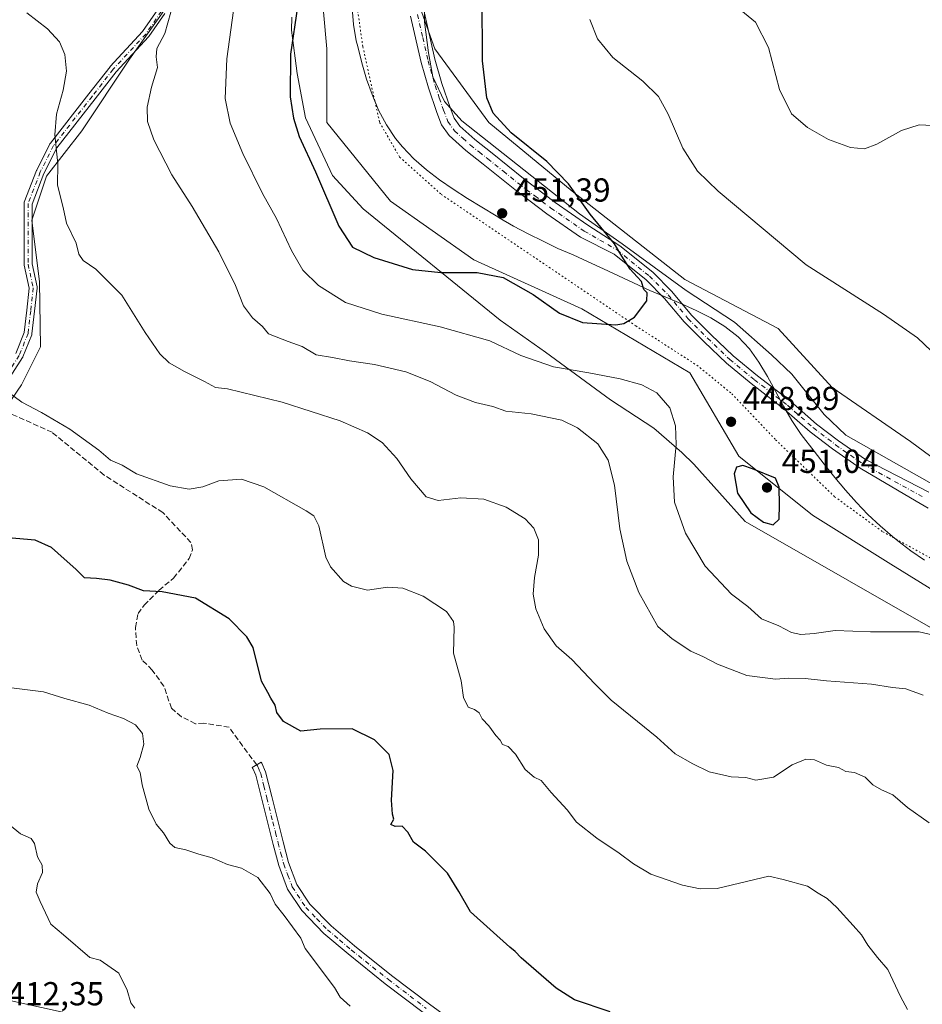
# Model space of a CAD drawing. Units: metres. Extents: x 590905 to 594367, y 4689698 to 4692057.
# Drawn here: x 591358 to 591630, y 4690289 to 4690586 of the extents above; entities that cross this region are included whole.
import ezdxf

# ---------------------------------------------------------------- set-up
doc = ezdxf.new("R2010")
doc.units = ezdxf.units.M
doc.header["$MEASUREMENT"] = 0
for name, pattern in [('DGN Style 3', [2.307223, 1.648017, -0.659207]), ('DGN Style 4', [2.638475, 1.318413, -0.659207, 0.001648, -0.659207]), ('DGN Style 5', [1.153612, 0.494405, -0.659207])]:
    doc.linetypes.add(name, pattern=pattern)
for name, color, linetype, lineweight in [('Arbolado forestal CxS', 92, 'Continuous', 0), ('Camino Cxs', 7, 'Continuous', 0), ('Camino eje', 30, 'DGN Style 4', 13), ('Comarca', 135, 'Continuous', 13), ('Comarca CxS', 21, 'Continuous', 0), ('Cultivos herbáceos CxS', 92, 'Continuous', 0), ('Curva de nivel maestra', 30, 'Continuous', 30), ('Curva de nivel normal', 30, 'Continuous', 0), ('Municipio', 91, 'Continuous', 13), ('Municipio CxS', 4, 'Continuous', 0), ('Núcleo urbano CxS', 7, 'Continuous', 0), ('Pastizal CxS', 92, 'Continuous', 0), ('Punto de cota en terreno', 7, 'Continuous', 0), ('Rótulo de punto de cota en terreno', 7, 'Continuous', 0), ('Senda', 7, 'DGN Style 3', 0), ('Suelo desnudo CxS', 253, 'Continuous', 0), ('Vía pecuaria CxS', 92, 'Continuous', 13), ('Vía pecuaria eje', 92, 'DGN Style 5', 0)]:
    doc.layers.add(name, color=color, linetype=linetype, lineweight=lineweight)
doc.styles.add('Style-Arial', font='txt')

# ---------------------------------------------------------------- blocks, each defined once
blk = doc.blocks.new('*U12')
at = {"layer": 'Comarca CxS', "color": 21, "linetype": 'Continuous', "lineweight": 0, "flags": 128}
blk.add_lwpolyline([(591458.028, 4690589.448), (591458.403, 4690584.511), (591459.215, 4690579.573), (591459.646, 4690577.885), (591460.903, 4690572.948), (591462.34, 4690568.073), (591463.965, 4690563.386), (591465.965, 4690558.761), (591468.34, 4690554.323), (591471.09, 4690550.198), (591473.153, 4690547.698), (591476.59, 4690544.011), (591480.34, 4690540.761), (591484.34, 4690537.698), (591488.465, 4690534.886), (591492.714, 4690532.136), (591497.089, 4690529.448), (591501.346, 4690526.834), (591502.277, 4690526.261), (591506.589, 4690523.761), (591511.027, 4690521.448), (591515.527, 4690519.198), (591519.964, 4690517.073), (591524.589, 4690515.073), (591529.152, 4690513.011), (591533.714, 4690510.948), (591538.277, 4690508.823), (591542.777, 4690506.635), (591547.714, 4690504.385), (591552.339, 4690502.447), (591557.027, 4690500.447), (591561.652, 4690498.385), (591566.089, 4690496.135), (591570.277, 4690493.51), (591574.277, 4690490.385), (591577.714, 4690486.76), (591580.588, 4690482.76), (591583.151, 4690478.447), (591585.588, 4690474.01), (591587.963, 4690469.51), (591590.526, 4690465.197), (591593.338, 4690461.01), (591597.213, 4690455.947), (591600.276, 4690452.01), (591603.463, 4690448.01), (591606.651, 4690444.197), (591609.963, 4690440.51), (591613.401, 4690436.885), (591617.088, 4690433.447), (591620.838, 4690430.197), (591622.401, 4690428.947), (591626.401, 4690425.947), (591630.525, 4690423.135)], dxfattribs=at)
blk = doc.blocks.new('5PATER')
at = {"layer": 'Suelo desnudo CxS', "linetype": 'Continuous', "lineweight": 0}
h = blk.add_hatch(color=51, dxfattribs=at)
edge = h.paths.add_edge_path()
edge.add_ellipse((0, 0), major_axis=(-0.11, -0.111), ratio=0.999422, start_angle=0, end_angle=360)
blk = doc.blocks.new('*U13')
at = {"layer": 'Camino Cxs', "color": 7, "linetype": 'Continuous', "lineweight": 0}
for points in [[(591631.6101, 4690438.7501, 448.1607), (591627.9269, 4690440.8889, 448.1777), (591611.0697, 4690450.8719, 448.4033), (591602.7781, 4690456.6489, 448.5771), (591596.0605, 4690461.8059, 448.7118), (591588.1967, 4690468.6613, 448.9052), (591578.2661, 4690476.3107, 449.0859), (591570.8139, 4690482.4755, 449.0623), (591564.0423, 4690488.9085, 449.1614), (591558.0657, 4690494.8851, 449.3606), (591552.1519, 4690502.0087, 449.5344), (591546.5453, 4690507.6153, 449.6763), (591536.9541, 4690515.3543, 449.931), (591526.8105, 4690520.4769, 450.4018), (591516.6401, 4690527.4901, 450.7779), (591506.9801, 4690534.8201, 451.0012), (591497.5001, 4690542.4001, 451.2034), (591492.2601, 4690546.5701, 451.3117), (591487.2001, 4690551.0401, 451.4286), (591484.9401, 4690554.2901, 451.4616), (591483.4801, 4690558.0201, 451.4642), (591480.9601, 4690565.4901, 451.4569), (591478.8101, 4690573.0601, 451.505), (591475.6001, 4690587.0401, 451.8053)], [(591479.7501, 4690587.9901, 451.6296), (591482.9301, 4690574.1101, 451.3543), (591485.0201, 4690566.7501, 451.2895), (591487.4801, 4690559.4801, 451.2292), (591488.7201, 4690556.3101, 451.1742), (591490.4001, 4690553.8901, 451.1254), (591494.9901, 4690549.8301, 450.9573), (591500.1501, 4690545.7301, 450.8546), (591509.5901, 4690538.1701, 450.7273), (591519.1301, 4690530.9401, 450.5343), (591529.0465, 4690524.1055, 450.1073), (591538.6557, 4690517.8361, 449.677), (591548.5535, 4690509.8497, 449.4466), (591554.3715, 4690504.0319, 449.3733), (591560.2853, 4690496.9083, 449.2602), (591566.1365, 4690491.0571, 449.1277), (591572.8055, 4690484.7215, 449.0735), (591580.1381, 4690478.6555, 449.0431), (591590.0995, 4690470.9825, 448.8726), (591597.9615, 4690464.1287, 448.728), (591604.5499, 4690459.0707, 448.6361), (591612.6557, 4690453.4233, 448.4659), (591631.7981, 4690443.5613, 448.2659)]]:
    blk.add_polyline3d(points, dxfattribs=at)

msp = doc.modelspace()

# ---------------------------------------------------------------- linework, layer by layer
at = {"layer": 'Arbolado forestal CxS', "color": 92, "linetype": 'Continuous', "lineweight": 0}
for points in [[(591447.3825, 4690609.6885, 451.1221), (591450.3391, 4690577.1635, 451.6251), (591450.3387, 4690554.9873, 451.2461), (591469.5579, 4690531.3327, 452.0535), (591494.6909, 4690513.5915, 450.6026), (591527.2159, 4690498.8071, 450.1484), (591559.7411, 4690479.5875, 447.5563), (591574.5249, 4690454.4543, 449.1367), (591596.7009, 4690436.7133, 448.1484), (591620.3555, 4690421.9289, 447.6434), (591651.4021, 4690402.7093, 446.8938), (591688.3625, 4690382.0111, 446.5171), (591725.3225, 4690353.9209, 445.4608), (591763.0023, 4690326.5173, 441.7045), (591760.3897, 4690325.2107, 441.6871), (591738.9725, 4690318.4455, 441.0285), (591716.9615, 4690311.0071, 438.9264), (591679.3791, 4690310.1715, 436.8451), (591661.8413, 4690302.6521, 435.0025), (591658.5003, 4690295.1315, 433.9575), (591666.8517, 4690287.6123, 433.9608)], [(591447.3825, 4690609.6885, 451.1221), (591450.3391, 4690577.1635, 451.6251), (591450.3387, 4690554.9873, 451.2461), (591469.5579, 4690531.3327, 452.0535), (591494.6909, 4690513.5915, 450.6026), (591527.2159, 4690498.8071, 450.1484), (591559.7411, 4690479.5875, 447.5563), (591574.5249, 4690454.4543, 449.1367), (591596.7009, 4690436.7133, 448.1484), (591620.3555, 4690421.9289, 447.6434), (591651.4021, 4690402.7093, 446.8938), (591688.3625, 4690382.0111, 446.5171), (591725.3225, 4690353.9209, 445.4608), (591763.0023, 4690326.5173, 441.7045)], [(591349.3619, 4690463.0107, 428.7834), (591358.3041, 4690475.9703, 430.1302), (591363.9995, 4690487.4143, 431.0601), (591363.7387, 4690506.9581, 432.386), (591361.3917, 4690525.5249, 432.8953), (591365.8141, 4690538.8719, 434.0073), (591376.5183, 4690552.5037, 435.6965), (591390.8945, 4690574.0773, 437.4644), (591404.4727, 4690593.2537, 440.1338)], [(591349.3619, 4690463.0107, 428.7834), (591358.3041, 4690475.9703, 430.1302), (591363.9995, 4690487.4143, 431.0601), (591363.7387, 4690506.9581, 432.386), (591361.3917, 4690525.5249, 432.8953), (591365.8141, 4690538.8719, 434.0073), (591376.5183, 4690552.5037, 435.6965), (591390.8945, 4690574.0773, 437.4644), (591404.4727, 4690593.2537, 440.1338)], [(591393.4817, 4690281.9107, 414.6251), (591349.6591, 4690291.5069, 412.0224)], [(591349.6591, 4690291.5069, 412.0224), (591393.4817, 4690281.9107, 414.6251)]]:
    msp.add_polyline3d(points, dxfattribs=at)
at = {"layer": 'Camino Cxs', "color": 7, "linetype": 'Continuous', "lineweight": 0}
for points in [[(591401.4945, 4690587.8314, 440.2484), (591396.732, 4690580.9522, 439.4403), (591396.6646, 4690580.8639, 439.4421), (591396.6263, 4690580.8203, 439.4411), (591386.8724, 4690570.2757, 437.6652), (591380.552, 4690562.1118, 437.2481), (591368.9829, 4690547.3875, 436.0757), (591365.0936, 4690539.6088, 435.4989), (591361.4911, 4690530.3455, 433.9949), (591361.4911, 4690522.3685, 434.3493), (591361.4911, 4690512.446, 433.6586), (591363.05, 4690505.4308, 432.6044), (591363.077, 4690505.2327, 432.615), (591363.0707, 4690505.0329, 432.6074), (591362.277, 4690498.1537, 432.8315), (591361.4832, 4690491.2746, 432.6251), (591361.4545, 4690491.1179, 432.6118), (591361.4053, 4690490.9664, 432.5902), (591358.7595, 4690484.3519, 431.5293), (591358.6845, 4690484.1975, 431.491), (591358.6514, 4690484.1435, 431.4731), (591351.8301, 4690473.6493, 433.0349)], [(591401.4945, 4690587.8314, 440.2484), (591396.732, 4690580.9522, 439.4403), (591396.6646, 4690580.8639, 439.4421), (591396.6263, 4690580.8203, 439.4411), (591386.8724, 4690570.2757, 437.6652), (591380.552, 4690562.1118, 437.2481), (591368.9829, 4690547.3875, 436.0757), (591365.0936, 4690539.6088, 435.4989), (591361.4911, 4690530.3455, 433.9949), (591361.4911, 4690522.3685, 434.3493), (591361.4911, 4690512.446, 433.6586), (591363.05, 4690505.4308, 432.6044), (591363.0771, 4690505.2327, 432.6151), (591363.0707, 4690505.0329, 432.6074), (591362.277, 4690498.1537, 432.8315), (591361.4832, 4690491.2746, 432.6251), (591361.4545, 4690491.1179, 432.6118), (591361.4053, 4690490.9664, 432.5902), (591358.7595, 4690484.3519, 431.5293), (591358.6845, 4690484.1975, 431.491), (591358.6514, 4690484.1435, 431.4731), (591351.8301, 4690473.6493, 433.0349)], [(591356.575, 4690485.3527, 430.7224), (591359.1174, 4690491.7089, 431.7), (591359.8928, 4690498.4289, 432.136), (591360.6634, 4690505.1073, 432.1594), (591359.1197, 4690512.054, 432.8628), (591359.1094, 4690512.1059, 432.8674), (591359.0911, 4690512.3143, 432.8925), (591359.0911, 4690522.3685, 433.3925), (591359.0911, 4690530.5706, 433.2952), (591359.1003, 4690530.7186, 433.2934), (591359.1277, 4690530.8643, 433.2963), (591359.1727, 4690531.0055, 433.3037), (591362.8769, 4690540.5305, 434.0125), (591362.922, 4690540.6323, 434.042), (591366.8908, 4690548.5698, 434.8046), (591366.9249, 4690548.6331, 434.8077), (591367.0205, 4690548.7745, 434.8183), (591378.659, 4690563.5872, 436.1939), (591385.0068, 4690571.7865, 437.0446), (591385.0365, 4690571.8232, 437.0457), (591385.0748, 4690571.8667, 437.0473), (591394.8069, 4690582.3878, 438.6241), (591399.4332, 4690589.0702, 439.5593)], [(591356.575, 4690485.3527, 430.7224), (591359.1174, 4690491.7089, 431.7), (591359.8928, 4690498.4289, 432.136), (591360.6634, 4690505.1073, 432.1594), (591359.1197, 4690512.054, 432.8628), (591359.1094, 4690512.1059, 432.8674), (591359.0911, 4690512.3143, 432.8925), (591359.0911, 4690522.3685, 433.3925), (591359.0911, 4690530.5706, 433.2952), (591359.1003, 4690530.7185, 433.2934), (591359.1277, 4690530.8642, 433.2964), (591359.1727, 4690531.0055, 433.3037), (591362.8769, 4690540.5305, 434.0125), (591362.922, 4690540.6323, 434.042), (591366.8908, 4690548.5698, 434.8046), (591366.9249, 4690548.6331, 434.8077), (591367.0205, 4690548.7745, 434.8183), (591378.659, 4690563.5872, 436.1939), (591385.0068, 4690571.7865, 437.0446), (591385.0365, 4690571.8232, 437.0457), (591385.0748, 4690571.8667, 437.0473), (591394.8069, 4690582.3878, 438.6241), (591399.4332, 4690589.0702, 439.5593)], [(591479.7501, 4690587.9901, 451.6296), (591482.9301, 4690574.1101, 451.3543), (591485.0201, 4690566.7501, 451.2895), (591487.4801, 4690559.4801, 451.2292), (591488.7201, 4690556.3101, 451.1742), (591490.4001, 4690553.8901, 451.1254), (591494.9901, 4690549.8301, 450.9573), (591500.1501, 4690545.7301, 450.8546), (591509.5901, 4690538.1701, 450.7273), (591519.1301, 4690530.9401, 450.5343), (591529.0465, 4690524.1055, 450.1073), (591538.6557, 4690517.8361, 449.677), (591548.5535, 4690509.8497, 449.4466), (591554.3715, 4690504.0319, 449.3733), (591560.2853, 4690496.9083, 449.2602), (591566.1365, 4690491.0571, 449.1277), (591572.8055, 4690484.7215, 449.0735), (591580.1381, 4690478.6555, 449.0431), (591590.0995, 4690470.9825, 448.8726), (591597.9615, 4690464.1287, 448.728), (591604.5499, 4690459.0707, 448.6361), (591612.6557, 4690453.4233, 448.4659), (591631.7981, 4690443.5613, 448.2659)], [(591631.6101, 4690438.7501, 448.1607), (591627.9269, 4690440.8889, 448.1777), (591611.0697, 4690450.8719, 448.4033), (591602.7781, 4690456.6489, 448.5771), (591596.0605, 4690461.8059, 448.7118), (591588.1967, 4690468.6613, 448.9052), (591578.2661, 4690476.3107, 449.0859), (591570.8139, 4690482.4755, 449.0623), (591564.0423, 4690488.9085, 449.1614), (591558.0657, 4690494.8851, 449.3606), (591552.1519, 4690502.0087, 449.5344), (591546.5453, 4690507.6153, 449.6763), (591536.9541, 4690515.3543, 449.931), (591526.8105, 4690520.4769, 450.4018), (591516.6401, 4690527.4901, 450.7779), (591506.9801, 4690534.8201, 451.0012), (591497.5001, 4690542.4001, 451.2034), (591492.2601, 4690546.5701, 451.3117), (591487.2001, 4690551.0401, 451.4286), (591484.9401, 4690554.2901, 451.4616), (591483.4801, 4690558.0201, 451.4642), (591480.9601, 4690565.4901, 451.4569), (591478.8101, 4690573.0601, 451.505), (591475.6001, 4690587.0401, 451.8053)], [(591479.3801, 4690286.7901, 422.4594), (591467.9601, 4690295.4801, 424.5153), (591456.7301, 4690304.4501, 422.685), (591449.4801, 4690310.6101, 423.6248), (591442.7801, 4690317.5101, 425.2866), (591438.5401, 4690323.9501, 423.3537), (591435.8701, 4690331.0801, 423.4427), (591434.1801, 4690337.4801, 425.1322), (591432.5401, 4690343.8801, 425.9151), (591430.7701, 4690351.1101, 426.9797), (591428.9501, 4690358.3401, 426.2521), (591428.0901, 4690360.3301, 426.1506), (591427.8787, 4690360.5951, 426.0754), (591430.5389, 4690362.2321, 427.1268), (591430.7701, 4690361.9401, 427.1471), (591431.9001, 4690359.3501, 426.3847), (591433.7801, 4690351.8601, 425.7134), (591435.5501, 4690344.6301, 423.6452), (591437.1901, 4690338.2601, 422.5231), (591438.8301, 4690332.0201, 421.9671), (591441.3301, 4690325.3601, 422.245), (591445.2101, 4690319.4601, 423.026), (591451.6101, 4690312.8801, 423.7899), (591458.7001, 4690306.8501, 424.0149), (591469.8701, 4690297.9301, 424.3908), (591481.2401, 4690289.2801, 422.5705), (591492.1101, 4690281.3701, 424.0465)], [(591479.3801, 4690286.7901, 422.4594), (591467.9601, 4690295.4801, 424.5153), (591456.7301, 4690304.4501, 422.685), (591449.4801, 4690310.6101, 423.6248), (591442.7801, 4690317.5101, 425.2866), (591438.5401, 4690323.9501, 423.3537), (591435.8701, 4690331.0801, 423.4427), (591434.1801, 4690337.4801, 425.1322), (591432.5401, 4690343.8801, 425.9151), (591430.7701, 4690351.1101, 426.9797), (591428.9501, 4690358.3401, 426.2521), (591428.0901, 4690360.3301, 426.1506), (591427.8787, 4690360.5951, 426.0754), (591430.5389, 4690362.2321, 427.1268), (591430.7701, 4690361.9401, 427.1471), (591431.9001, 4690359.3501, 426.3847), (591433.7801, 4690351.8601, 425.7134), (591435.5501, 4690344.6301, 423.6452), (591437.1901, 4690338.2601, 422.5231), (591438.8301, 4690332.0201, 421.9671), (591441.3301, 4690325.3601, 422.245), (591445.2101, 4690319.4601, 423.026), (591451.6101, 4690312.8801, 423.7899), (591458.7001, 4690306.8501, 424.0149), (591469.8701, 4690297.9301, 424.3908), (591481.2401, 4690289.2801, 422.5705), (591492.1101, 4690281.3701, 424.0465)]]:
    msp.add_polyline3d(points, dxfattribs=at)
at = {"layer": 'Camino eje', "color": 30, "linetype": 'DGN Style 4', "lineweight": 13}
for points in [[(591400.5079, 4690588.5144, 439.8896), (591395.7454, 4690581.6352, 438.995), (591385.9557, 4690571.0519, 437.3104), (591379.6057, 4690562.8498, 436.6053), (591367.9641, 4690548.0331, 435.2615), (591363.9953, 4690540.0956, 434.7439), (591360.2911, 4690530.5706, 433.6306), (591360.2911, 4690522.3685, 433.8709), (591360.2911, 4690512.3143, 433.2578), (591361.8786, 4690505.1705, 432.2509), (591361.0849, 4690498.2913, 432.4764), (591360.2911, 4690491.4121, 432.1539), (591357.6453, 4690484.7975, 430.8611), (591350.7661, 4690474.2142, 432.0429), (591348.9657, 4690469.9545, 430.6968)], [(591477.6751, 4690587.5151, 451.7125), (591479.2651, 4690580.5751, 451.5587), (591480.8701, 4690573.5851, 451.4321), (591482.9901, 4690566.1201, 451.3685), (591484.2501, 4690562.3851, 451.3547), (591485.4801, 4690558.7501, 451.3426), (591486.8301, 4690555.3001, 451.3439), (591488.8001, 4690552.4651, 451.3019), (591491.3301, 4690550.2301, 451.2022), (591493.6251, 4690548.2001, 451.1596), (591496.2451, 4690546.1151, 451.1001), (591498.8251, 4690544.0651, 451.0473), (591503.5451, 4690540.2851, 450.9828), (591508.2851, 4690536.4951, 450.8757), (591513.0551, 4690532.8801, 450.7705), (591517.8851, 4690529.2151, 450.6657), (591527.9281, 4690522.2907, 450.2845), (591537.8049, 4690516.5953, 449.8183), (591547.5495, 4690508.7325, 449.5679), (591553.2617, 4690503.0203, 449.4603), (591559.1755, 4690495.8967, 449.3113), (591565.0895, 4690489.9829, 449.1481), (591571.8097, 4690483.5985, 449.0763), (591579.2021, 4690477.4831, 449.0657), (591589.1481, 4690469.8219, 448.8841), (591597.0109, 4690462.9673, 448.7092), (591603.6641, 4690457.8597, 448.6042), (591611.8627, 4690452.1475, 448.4219), (591629.8619, 4690442.2249, 448.2182)], [(591429.2093, 4690361.4139, 426.4336), (591429.4301, 4690361.1351, 426.4827), (591429.9951, 4690359.8401, 426.4114), (591430.4251, 4690358.8451, 426.2037), (591431.3651, 4690355.1001, 426.2608), (591432.2751, 4690351.4851, 426.6504), (591434.0451, 4690344.2551, 424.7745), (591434.8651, 4690341.0551, 424.2019), (591435.6851, 4690337.8701, 423.8206), (591436.5051, 4690334.7501, 423.1313), (591437.3501, 4690331.5501, 422.2431), (591438.6001, 4690328.2201, 421.6478), (591439.9351, 4690324.6551, 422.7655), (591443.9951, 4690318.4851, 424.089), (591447.3451, 4690315.0351, 422.4741), (591450.5451, 4690311.7451, 423.516), (591454.1701, 4690308.6651, 423.8267), (591457.7151, 4690305.6501, 422.9557), (591468.9151, 4690296.7051, 424.0426), (591480.3101, 4690288.0351, 422.287)]]:
    msp.add_polyline3d(points, dxfattribs=at)
at = {"layer": 'Comarca', "color": 135, "linetype": 'Continuous', "lineweight": 13, "flags": 128}
msp.add_lwpolyline([(591630.525, 4690423.135), (591626.401, 4690425.947), (591622.401, 4690428.947), (591620.838, 4690430.197), (591617.088, 4690433.447), (591613.401, 4690436.885), (591609.963, 4690440.51), (591606.651, 4690444.197), (591603.463, 4690448.01), (591600.276, 4690452.01), (591597.213, 4690455.947), (591593.338, 4690461.01), (591590.526, 4690465.197), (591587.963, 4690469.51), (591585.588, 4690474.01), (591583.151, 4690478.447), (591580.588, 4690482.76), (591577.714, 4690486.76), (591574.277, 4690490.385), (591570.277, 4690493.51), (591566.089, 4690496.135), (591561.652, 4690498.385), (591557.027, 4690500.447), (591552.339, 4690502.447), (591547.714, 4690504.385), (591542.777, 4690506.635), (591538.277, 4690508.823), (591533.714, 4690510.948), (591529.152, 4690513.011), (591524.589, 4690515.073), (591519.964, 4690517.073), (591515.527, 4690519.198), (591511.027, 4690521.448), (591506.589, 4690523.761), (591502.277, 4690526.261), (591501.346, 4690526.834), (591497.089, 4690529.448), (591492.714, 4690532.136), (591488.465, 4690534.886), (591484.34, 4690537.698), (591480.34, 4690540.761), (591476.59, 4690544.011), (591473.153, 4690547.698), (591471.09, 4690550.198), (591468.34, 4690554.323), (591465.965, 4690558.761), (591463.965, 4690563.386), (591462.34, 4690568.073), (591460.903, 4690572.948), (591459.646, 4690577.885), (591459.215, 4690579.573), (591458.403, 4690584.511), (591458.028, 4690589.448)], dxfattribs=at)
msp.add_lwpolyline([(591630.525, 4690423.135), (591626.401, 4690425.947), (591622.401, 4690428.947), (591620.838, 4690430.197), (591617.088, 4690433.447), (591613.401, 4690436.885), (591609.963, 4690440.51), (591606.651, 4690444.197), (591603.463, 4690448.01), (591600.276, 4690452.01), (591597.213, 4690455.947), (591593.338, 4690461.01), (591590.526, 4690465.197), (591587.963, 4690469.51), (591585.588, 4690474.01), (591583.151, 4690478.447), (591580.588, 4690482.76), (591577.714, 4690486.76), (591574.277, 4690490.385), (591570.277, 4690493.51), (591566.089, 4690496.135), (591561.652, 4690498.385), (591557.027, 4690500.447), (591552.339, 4690502.447), (591547.714, 4690504.385), (591542.777, 4690506.635), (591538.277, 4690508.823), (591533.714, 4690510.948), (591529.152, 4690513.011), (591524.589, 4690515.073), (591519.964, 4690517.073), (591515.527, 4690519.198), (591511.027, 4690521.448), (591506.589, 4690523.761), (591502.277, 4690526.261), (591501.346, 4690526.834), (591497.089, 4690529.448), (591492.714, 4690532.136), (591488.465, 4690534.886), (591484.34, 4690537.698), (591480.34, 4690540.761), (591476.59, 4690544.011), (591473.153, 4690547.698), (591471.09, 4690550.198), (591468.34, 4690554.323), (591465.965, 4690558.761), (591463.965, 4690563.386), (591462.34, 4690568.073), (591460.903, 4690572.948), (591459.646, 4690577.885), (591459.215, 4690579.573), (591458.403, 4690584.511), (591458.028, 4690589.448)], dxfattribs=at)
at = {"layer": 'Comarca CxS', "color": 21, "linetype": 'Continuous', "lineweight": 0, "flags": 128}
msp.add_lwpolyline([(591630.525, 4690423.135), (591626.401, 4690425.947), (591622.401, 4690428.947), (591620.838, 4690430.197), (591617.088, 4690433.447), (591613.401, 4690436.885), (591609.963, 4690440.51), (591606.651, 4690444.197), (591603.463, 4690448.01), (591600.276, 4690452.01), (591597.213, 4690455.947), (591593.338, 4690461.01), (591590.526, 4690465.197), (591587.963, 4690469.51), (591585.588, 4690474.01), (591583.151, 4690478.447), (591580.588, 4690482.76), (591577.714, 4690486.76), (591574.277, 4690490.385), (591570.277, 4690493.51), (591566.089, 4690496.135), (591561.652, 4690498.385), (591557.027, 4690500.447), (591552.339, 4690502.447), (591547.714, 4690504.385), (591542.777, 4690506.635), (591538.277, 4690508.823), (591533.714, 4690510.948), (591529.152, 4690513.011), (591524.589, 4690515.073), (591519.964, 4690517.073), (591515.527, 4690519.198), (591511.027, 4690521.448), (591506.589, 4690523.761), (591502.277, 4690526.261), (591501.346, 4690526.834), (591497.089, 4690529.448), (591492.714, 4690532.136), (591488.465, 4690534.886), (591484.34, 4690537.698), (591480.34, 4690540.761), (591476.59, 4690544.011), (591473.153, 4690547.698), (591471.09, 4690550.198), (591468.34, 4690554.323), (591465.965, 4690558.761), (591463.965, 4690563.386), (591462.34, 4690568.073), (591460.903, 4690572.948), (591459.646, 4690577.885), (591459.215, 4690579.573), (591458.403, 4690584.511), (591458.028, 4690589.448)], dxfattribs=at)
at = {"layer": 'Cultivos herbáceos CxS', "color": 92, "linetype": 'Continuous', "lineweight": 0}
for points in [[(591660.2729, 4690433.7555, 447.1691), (591626.2697, 4690458.8891, 448.2177), (591602.6151, 4690475.1517, 448.5804), (591586.3527, 4690492.8929, 448.138), (591558.2629, 4690507.6773, 448.9188), (591524.2597, 4690534.2889, 449.9403), (591499.1265, 4690554.9869, 450.2387), (591482.8643, 4690577.1631, 451.3442), (591473.9941, 4690602.2959, 451.9927)], [(591473.9941, 4690602.2959, 451.9927), (591482.8643, 4690577.1631, 451.3442), (591499.1265, 4690554.9869, 450.2387), (591524.2597, 4690534.2889, 449.9403), (591558.2629, 4690507.6773, 448.9188), (591586.3527, 4690492.8929, 448.138), (591602.6151, 4690475.1517, 448.5804), (591626.2697, 4690458.8891, 448.2177), (591660.2729, 4690433.7555, 447.1691), (591700.1901, 4690408.6223, 445.7408), (591731.2367, 4690386.4459, 444.8481), (591760.8047, 4690356.8773, 443.5361), (591775.5889, 4690337.6579, 441.673), (591775.1987, 4690336.5049, 441.6223), (591776.2929, 4690335.6029, 441.4885), (591780.2329, 4690332.4831, 441.0545), (591782.0817, 4690331.0041, 440.8373), (591768.7421, 4690329.3883, 441.4938), (591763.0023, 4690326.5173, 441.7045)], [(591404.4727, 4690593.2537, 440.1338), (591390.8945, 4690574.0773, 437.4644), (591376.5183, 4690552.5037, 435.6965), (591365.8141, 4690538.8719, 434.0073), (591361.3917, 4690525.5249, 432.8953), (591363.7387, 4690506.9581, 432.386), (591363.9995, 4690487.4143, 431.0601), (591358.3041, 4690475.9703, 430.1302), (591349.3619, 4690463.0107, 428.7834)], [(591349.3619, 4690463.0107, 428.7834), (591358.3041, 4690475.9703, 430.1302), (591363.9995, 4690487.4143, 431.0601), (591363.7387, 4690506.9581, 432.386), (591361.3917, 4690525.5249, 432.8953), (591365.8141, 4690538.8719, 434.0073), (591376.5183, 4690552.5037, 435.6965), (591390.8945, 4690574.0773, 437.4644), (591404.4727, 4690593.2537, 440.1338)]]:
    msp.add_polyline3d(points, dxfattribs=at)
at = {"layer": 'Curva de nivel maestra', "color": 30, "linetype": 'Continuous', "lineweight": 30, "flags": 128}
for points, elevation in [([(591441.48, 4690589.8501), (591439.4, 4690575.6301), (591439.34, 4690562.7001), (591440.27, 4690556.3401), (591442, 4690550.7401), (591446.89, 4690540.1601), (591453.94, 4690523.8001), (591458.09, 4690517.4601), (591464.54, 4690514.3101), (591476.18, 4690510.7201), (591484.66, 4690509.7701), (591495.65, 4690509.8401), (591503.48, 4690508.2801), (591512.52, 4690503.1801), (591520.47, 4690497.5901), (591527.45, 4690494.7601), (591537.48, 4690494.0401), (591539.85, 4690494.3901), (591543.07, 4690496.3001), (591546.78, 4690501.2901), (591546.86, 4690503.7201), (591545.86, 4690504.6401), (591545.14, 4690507.1301), (591543.83, 4690508.4801), (591541.81, 4690510.8301), (591539.24, 4690514.7201), (591537.05, 4690518.4101), (591529.71, 4690527.3601), (591523.18, 4690536.4901), (591516.62, 4690543.2701), (591505.88, 4690551.8501), (591500.49, 4690557.8401), (591498.59, 4690562.4201), (591497.28, 4690573.6201), (591497.17, 4690593.1301)], 450), ([(591584.84, 4690433.7501), (591586.71, 4690435.5001), (591586.76, 4690439.7901), (591586.67, 4690445.1101), (591585.53, 4690447.8701), (591578.63, 4690450.6301), (591575.77, 4690451.6701), (591573.81, 4690451.1801), (591573.12, 4690449.1001), (591574.16, 4690443.2901), (591578.13, 4690437.3801), (591581.94, 4690434.6001), (591584.84, 4690433.7501)], 450), ([(591535.78, 4690286.9701), (591524.94, 4690290.6101), (591519.5, 4690294.1801), (591508.9, 4690303.2601), (591507.14, 4690305.1701), (591505.52, 4690306.5401), (591493.63, 4690317.1701), (591490.11, 4690323.2201), (591486.67, 4690328.7801), (591480.04, 4690335.3801), (591476.48, 4690338.1501), (591474.77, 4690341.1101), (591473.02, 4690342.9301), (591470.96, 4690342.9001), (591469.6, 4690343.4801), (591470.54, 4690345.1101), (591470.09, 4690346.6201), (591469.88, 4690350.7901), (591470.31, 4690359.7701), (591469.14, 4690364.5201), (591464.76, 4690368.9801), (591457.95, 4690372.2801), (591448.29, 4690372.1401), (591442.55, 4690371.6101), (591437.32, 4690374.5301), (591435.25, 4690377.2301), (591434.79, 4690379.4401), (591433.49, 4690381.4801), (591432.57, 4690383.2301), (591430.64, 4690386.6301), (591428.16, 4690396.8201), (591426.27, 4690400.0401), (591420.87, 4690405.4201), (591410.77, 4690411.6901), (591400.69, 4690413.5901), (591395.07, 4690413.8601), (591390.58, 4690415.5501), (591385.07, 4690417.1001), (591380.91, 4690417.6301), (591377.3, 4690417.8001), (591374.67, 4690420.3701), (591371.19, 4690423.4701), (591367.32, 4690426.9601), (591362.45, 4690429.1501), (591354.32, 4690429.8401)], 425)]:
    msp.add_lwpolyline(points, dxfattribs=dict(at, elevation=elevation))
at = {"layer": 'Curva de nivel normal', "color": 30, "linetype": 'Continuous', "lineweight": 0, "flags": 128}
for points, elevation in [([(591632.89, 4690554.1401), (591628.82, 4690554.3001), (591623.52, 4690552.5401), (591616.11, 4690548.4901), (591612.37, 4690547.1001), (591608.14, 4690547.4701), (591601.54, 4690549.9001), (591595.23, 4690553.5001), (591590.44, 4690557.6201), (591586.77, 4690564.9201), (591583.46, 4690577.5801), (591579.53, 4690585.2801), (591571.81, 4690591.5101)], 440), ([(591359.94, 4690588.0101), (591366.11, 4690583.2001), (591369.75, 4690579.3001), (591371.42, 4690575.5201), (591371.86, 4690570.4301), (591370.92, 4690564.7001), (591368.89, 4690557.4601), (591368.39, 4690551.3301), (591369.28, 4690542.5601), (591369.13, 4690536.0801), (591370.83, 4690529.4001), (591371.91, 4690524.7001), (591374.8, 4690518.6601), (591375.58, 4690515.3601), (591376.93, 4690513.3701), (591380.68, 4690510.8001), (591388.6, 4690502.9701), (591395.62, 4690491.6901), (591400.01, 4690485.3101), (591402.85, 4690482.6201), (591407.45, 4690479.9801), (591413.51, 4690476.9501), (591416.8, 4690475.1001), (591420.4, 4690474.7001), (591436.93, 4690470.7601), (591454.34, 4690465.0701), (591462.62, 4690461.5201), (591467.07, 4690458.6001), (591471.49, 4690453.7801), (591475.65, 4690447.6401), (591480.31, 4690442.2201), (591483.94, 4690441.0701), (591490.73, 4690441.8801), (591497.66, 4690441.5401), (591504.42, 4690439.0501), (591510.16, 4690435.5601), (591512.69, 4690432.7801), (591514.11, 4690429.2301), (591514.13, 4690424.6001), (591512.9, 4690417.8601), (591512.53, 4690412.8601), (591513.33, 4690408.4401), (591515.86, 4690402.4601), (591519.42, 4690397.2801), (591524.17, 4690393.1401), (591531.16, 4690385.8301), (591536.04, 4690380.9401), (591549.84, 4690369.7301), (591555.32, 4690364.7301), (591560.7, 4690361.7301), (591565.59, 4690359.3001), (591572.25, 4690357.8101), (591576.6, 4690357.6501), (591579.6, 4690356.8101), (591584.93, 4690357.7301), (591590.61, 4690361.4401), (591594.68, 4690363.1701), (591597.33, 4690362.9801), (591600.94, 4690361.3801), (591604.54, 4690360.6401), (591606.77, 4690359.4201), (591609.34, 4690359.1401), (591612.59, 4690357.6901), (591614.89, 4690355.4601), (591617.55, 4690353.8801), (591620.93, 4690352.3701), (591625.31, 4690348.5801), (591631.85, 4690343.9601)], 435), ([(591403.29, 4690588.2001), (591401.55, 4690581.8601), (591399.15, 4690577.3101), (591398.86, 4690574.8201), (591399.33, 4690571.6201), (591397.54, 4690565.6601), (591396.24, 4690559.6401), (591396.34, 4690555.2501), (591398.18, 4690549.7401), (591403.64, 4690539.2001), (591409.76, 4690529.6801), (591417.78, 4690516.0001), (591422.82, 4690505.8601), (591425.26, 4690499.7201), (591427.9, 4690496.1701), (591430.93, 4690493.5601), (591432.78, 4690491.3101), (591438.68, 4690488.9901), (591442.89, 4690487.4701), (591447.16, 4690484.9401), (591452.07, 4690484.2201), (591457.21, 4690483.1901), (591464.68, 4690482.0901), (591474.14, 4690479.8801), (591481.45, 4690476.9401), (591489.28, 4690472.8401), (591495.14, 4690470.6601), (591500.4, 4690469.3801), (591504.3, 4690468.0501), (591511.94, 4690467.1901), (591521.19, 4690465.3101), (591525.9, 4690463.0001), (591532.06, 4690458.1601), (591535.18, 4690453.2801), (591537, 4690445.7101), (591538.7, 4690432.5501), (591540.76, 4690422.8101), (591544.4, 4690413.4101), (591550.15, 4690403.1601), (591554.38, 4690399.4001), (591560.02, 4690395.7101), (591563.85, 4690394.0201), (591568.09, 4690391.8201), (591576.93, 4690388.3801), (591585.6, 4690387.2401), (591589.6, 4690387.5101), (591594.51, 4690387.4501), (591600.9, 4690386.7301), (591614.5, 4690385.7501), (591620.83, 4690384.7201), (591624.83, 4690384.3801), (591630.12, 4690382.4801)], 440), ([(591422.22, 4690588.7301), (591420.18, 4690574.2001), (591419.74, 4690562.2401), (591421.24, 4690554.7801), (591425, 4690545.6301), (591430.96, 4690533.6001), (591435.15, 4690526.0301), (591439.67, 4690516.4501), (591443.14, 4690510.5101), (591447.79, 4690505.9201), (591455.97, 4690500.7701), (591466.94, 4690497.2501), (591484.46, 4690493.4401), (591499.5, 4690489.1601), (591508.78, 4690484.7701), (591518.68, 4690481.3401), (591529.29, 4690479.6101), (591538.8, 4690477.7901), (591545.3, 4690475.9501), (591549.77, 4690473.5501), (591553.71, 4690469.0601), (591555.41, 4690463.6001), (591555.59, 4690457.9401), (591554.7, 4690448.2701), (591555.08, 4690440.6001), (591558.45, 4690431.2701), (591564.37, 4690421.3201), (591572.32, 4690412.8701), (591577.25, 4690409.2001), (591581.33, 4690405.4601), (591586.55, 4690403.3101), (591590.42, 4690401.3501), (591593.22, 4690400.6701), (591597.26, 4690400.9801), (591603.58, 4690401.8901), (591614.18, 4690401.4901), (591628.9, 4690401.4901), (591637, 4690399.6401)], 445), ([(591640.74, 4690478.3801), (591628.34, 4690490.1001), (591618.09, 4690497.2901), (591594.84, 4690512.0901), (591568.32, 4690534.3101), (591562.02, 4690540.3401), (591557.65, 4690547.3001), (591553.23, 4690557.5501), (591550.33, 4690562.8801), (591545.58, 4690567.4501), (591536.54, 4690574.6101), (591531.92, 4690580.1901), (591529.6, 4690586.0801)], 445), ([(591353.82, 4690474.1201), (591358.44, 4690470.7401), (591364.34, 4690467.6401), (591372.92, 4690462.5501), (591381.58, 4690456.2101), (591385.15, 4690453.2401), (591388.62, 4690451.7501), (591393.01, 4690449.1001), (591403.08, 4690445.5601), (591408.9, 4690444.5201), (591412.97, 4690445.2301), (591417.76, 4690447.0101), (591424.64, 4690447.5301), (591431.38, 4690445.2101), (591444.11, 4690438.0001), (591446.42, 4690436.4601), (591447.97, 4690433.4801), (591450.08, 4690424.0401), (591451.47, 4690421.0601), (591455.36, 4690416.6601), (591457.73, 4690415.2601), (591462.62, 4690414.0801), (591468.62, 4690415.0101), (591473.28, 4690414.6301), (591479.39, 4690412.2501), (591486.45, 4690407.6101), (591488.56, 4690404.6701), (591488.77, 4690402.9001), (591488.5, 4690395.1201), (591490.83, 4690386.7301), (591491.54, 4690381.7101), (591492.99, 4690378.8301), (591494.86, 4690378.1001), (591496.24, 4690377.1001), (591497.19, 4690375.2701), (591499.21, 4690373.2101), (591501.29, 4690370.3101), (591502.55, 4690368.9001), (591503.24, 4690367.6001), (591504.95, 4690367.0001), (591507.19, 4690364.6701), (591510.13, 4690359.9901), (591512.82, 4690357.7301), (591514.98, 4690356.7001), (591517.92, 4690353.1401), (591522.75, 4690347.9201), (591525.63, 4690344.1801), (591531.67, 4690339.3101), (591538.45, 4690334.8001), (591542.78, 4690331.6201), (591547.99, 4690328.5401), (591557.52, 4690325.1501), (591562.84, 4690324.0301), (591568.03, 4690324.2101), (591583.55, 4690327.9101), (591587.9, 4690326.9301), (591595.17, 4690324.8601), (591598.4, 4690322.7601), (591601.09, 4690321.1201), (591604.05, 4690318.4201), (591609, 4690313.0501), (591611.48, 4690310.1901), (591613.37, 4690307.0801), (591616.34, 4690303.3901), (591619.4, 4690299.7801), (591623.2, 4690291.5801), (591625.32, 4690287.7001)], 430), ([(591354.5, 4690384.7701), (591364.97, 4690383.4001), (591371.35, 4690381.4101), (591378.75, 4690379.3901), (591384.41, 4690377.0501), (591389.09, 4690375.4501), (591392.69, 4690373.4701), (591394.74, 4690370.8401), (591395.22, 4690367.6201), (591394.07, 4690363.6501), (591393.12, 4690361.0001), (591394.13, 4690359.1001), (591394.73, 4690355.4601), (591396.72, 4690348.0501), (591398.91, 4690343.5401), (591401.11, 4690340.9401), (591402.98, 4690337.8201), (591404.55, 4690336.5101), (591407.8, 4690335.7901), (591411.8, 4690334.4701), (591415.79, 4690333.4501), (591420.45, 4690331.4501), (591424.66, 4690330.3201), (591429.5, 4690327.5001), (591433.22, 4690322.6201), (591434.76, 4690319.4301), (591437.52, 4690316.0701), (591442.52, 4690309.2201), (591443.83, 4690306.0801), (591452.65, 4690294.3901), (591454.33, 4690291.4401), (591457.4, 4690288.7501)], 420), ([(591392.5, 4690288.1401), (591391.23, 4690289.7601), (591390.2, 4690293.4901), (591387.62, 4690298.6201), (591382.04, 4690302.5901), (591378.96, 4690303.3601), (591370.99, 4690310.2201), (591367.14, 4690313.4601), (591363.98, 4690320.3001), (591362.71, 4690323.0401), (591363.19, 4690325.5501), (591364.64, 4690328.9701), (591364.54, 4690331.2001), (591363.11, 4690333.7601), (591362.22, 4690337.7801), (591361.24, 4690339.2301), (591358.07, 4690340.6701), (591351.76, 4690345.6901)], 415)]:
    msp.add_lwpolyline(points, dxfattribs=dict(at, elevation=elevation))
at = {"layer": 'Municipio', "color": 91, "linetype": 'Continuous', "lineweight": 13, "flags": 128}
msp.add_lwpolyline([(591630.525, 4690423.135), (591626.401, 4690425.947), (591622.401, 4690428.947), (591620.838, 4690430.197), (591617.088, 4690433.447), (591613.401, 4690436.885), (591609.963, 4690440.51), (591606.651, 4690444.197), (591603.463, 4690448.01), (591600.276, 4690452.01), (591597.213, 4690455.947), (591593.338, 4690461.01), (591590.526, 4690465.197), (591587.963, 4690469.51), (591585.588, 4690474.01), (591583.151, 4690478.447), (591580.588, 4690482.76), (591577.714, 4690486.76), (591574.277, 4690490.385), (591570.277, 4690493.51), (591566.089, 4690496.135), (591561.652, 4690498.385), (591557.027, 4690500.447), (591552.339, 4690502.447), (591547.714, 4690504.385), (591542.777, 4690506.635), (591538.277, 4690508.823), (591533.714, 4690510.948), (591529.152, 4690513.011), (591524.589, 4690515.073), (591519.964, 4690517.073), (591515.527, 4690519.198), (591511.027, 4690521.448), (591506.589, 4690523.761), (591502.277, 4690526.261), (591501.346, 4690526.834), (591497.089, 4690529.448), (591492.714, 4690532.136), (591488.465, 4690534.886), (591484.34, 4690537.698), (591480.34, 4690540.761), (591476.59, 4690544.011), (591473.153, 4690547.698), (591471.09, 4690550.198), (591468.34, 4690554.323), (591465.965, 4690558.761), (591463.965, 4690563.386), (591462.34, 4690568.073), (591460.903, 4690572.948), (591459.646, 4690577.885), (591459.215, 4690579.573), (591458.403, 4690584.511), (591458.028, 4690589.448)], dxfattribs=at)
msp.add_lwpolyline([(591630.525, 4690423.135), (591626.401, 4690425.947), (591622.401, 4690428.947), (591620.838, 4690430.197), (591617.088, 4690433.447), (591613.401, 4690436.885), (591609.963, 4690440.51), (591606.651, 4690444.197), (591603.463, 4690448.01), (591600.276, 4690452.01), (591597.213, 4690455.947), (591593.338, 4690461.01), (591590.526, 4690465.197), (591587.963, 4690469.51), (591585.588, 4690474.01), (591583.151, 4690478.447), (591580.588, 4690482.76), (591577.714, 4690486.76), (591574.277, 4690490.385), (591570.277, 4690493.51), (591566.089, 4690496.135), (591561.652, 4690498.385), (591557.027, 4690500.447), (591552.339, 4690502.447), (591547.714, 4690504.385), (591542.777, 4690506.635), (591538.277, 4690508.823), (591533.714, 4690510.948), (591529.152, 4690513.011), (591524.589, 4690515.073), (591519.964, 4690517.073), (591515.527, 4690519.198), (591511.027, 4690521.448), (591506.589, 4690523.761), (591502.277, 4690526.261), (591501.346, 4690526.834), (591497.089, 4690529.448), (591492.714, 4690532.136), (591488.465, 4690534.886), (591484.34, 4690537.698), (591480.34, 4690540.761), (591476.59, 4690544.011), (591473.153, 4690547.698), (591471.09, 4690550.198), (591468.34, 4690554.323), (591465.965, 4690558.761), (591463.965, 4690563.386), (591462.34, 4690568.073), (591460.903, 4690572.948), (591459.646, 4690577.885), (591459.215, 4690579.573), (591458.403, 4690584.511), (591458.028, 4690589.448)], dxfattribs=at)
at = {"layer": 'Municipio CxS', "color": 4, "linetype": 'Continuous', "lineweight": 0, "flags": 128}
for points in [[(591630.525, 4690423.135), (591626.401, 4690425.947), (591622.401, 4690428.947), (591620.838, 4690430.197), (591617.088, 4690433.447), (591613.401, 4690436.885), (591609.963, 4690440.51), (591606.651, 4690444.197), (591603.463, 4690448.01), (591600.276, 4690452.01), (591597.213, 4690455.947), (591593.338, 4690461.01), (591590.526, 4690465.197), (591587.963, 4690469.51), (591585.588, 4690474.01), (591583.151, 4690478.447), (591580.588, 4690482.76), (591577.714, 4690486.76), (591574.277, 4690490.385), (591570.277, 4690493.51), (591566.089, 4690496.135), (591561.652, 4690498.385), (591557.027, 4690500.447), (591552.339, 4690502.447), (591547.714, 4690504.385), (591542.777, 4690506.635), (591538.277, 4690508.823), (591533.714, 4690510.948), (591529.152, 4690513.011), (591524.589, 4690515.073), (591519.964, 4690517.073), (591515.527, 4690519.198), (591511.027, 4690521.448), (591506.589, 4690523.761), (591502.277, 4690526.261), (591501.346, 4690526.834), (591497.089, 4690529.448), (591492.714, 4690532.136), (591488.465, 4690534.886), (591484.34, 4690537.698), (591480.34, 4690540.761), (591476.59, 4690544.011), (591473.153, 4690547.698), (591471.09, 4690550.198), (591468.34, 4690554.323), (591465.965, 4690558.761), (591463.965, 4690563.386), (591462.34, 4690568.073), (591460.903, 4690572.948), (591459.646, 4690577.885), (591459.215, 4690579.573), (591458.403, 4690584.511), (591458.028, 4690589.448)], [(591458.028, 4690589.448), (591458.403, 4690584.511), (591459.215, 4690579.573), (591459.646, 4690577.885), (591460.903, 4690572.948), (591462.34, 4690568.073), (591463.965, 4690563.386), (591465.965, 4690558.761), (591468.34, 4690554.323), (591471.09, 4690550.198), (591473.153, 4690547.698), (591476.59, 4690544.011), (591480.34, 4690540.761), (591484.34, 4690537.698), (591488.465, 4690534.886), (591492.714, 4690532.136), (591497.089, 4690529.448), (591501.346, 4690526.834), (591502.277, 4690526.261), (591506.589, 4690523.761), (591511.027, 4690521.448), (591515.527, 4690519.198), (591519.964, 4690517.073), (591524.589, 4690515.073), (591529.152, 4690513.011), (591533.714, 4690510.948), (591538.277, 4690508.823), (591542.777, 4690506.635), (591547.714, 4690504.385), (591552.339, 4690502.447), (591557.027, 4690500.447), (591561.652, 4690498.385), (591566.089, 4690496.135), (591570.277, 4690493.51), (591574.277, 4690490.385), (591577.714, 4690486.76), (591580.588, 4690482.76), (591583.151, 4690478.447), (591585.588, 4690474.01), (591587.963, 4690469.51), (591590.526, 4690465.197), (591593.338, 4690461.01), (591597.213, 4690455.947), (591600.276, 4690452.01), (591603.463, 4690448.01), (591606.651, 4690444.197), (591609.963, 4690440.51), (591613.401, 4690436.885), (591617.088, 4690433.447), (591620.838, 4690430.197), (591622.401, 4690428.947), (591626.401, 4690425.947), (591630.525, 4690423.135)]]:
    msp.add_lwpolyline(points, dxfattribs=at)
at = {"layer": 'Núcleo urbano CxS', "color": 7, "linetype": 'Continuous', "lineweight": 0}
msp.add_polyline3d([(591349.6591, 4690291.5069, 412.0224), (591393.4817, 4690281.9107, 414.6251)], dxfattribs=at)
msp.add_polyline3d([(591349.6591, 4690291.5069, 412.0224), (591393.4817, 4690281.9107, 414.6251)], dxfattribs=at)
at = {"layer": 'Pastizal CxS', "color": 92, "linetype": 'Continuous', "lineweight": 0}
for points in [[(591651.4021, 4690402.7093, 446.8938), (591620.3555, 4690421.9289, 447.6434), (591596.7009, 4690436.7133, 448.1484), (591574.5249, 4690454.4543, 449.1367), (591559.7411, 4690479.5875, 447.5563), (591527.2159, 4690498.8071, 450.1484), (591494.6909, 4690513.5915, 450.6026), (591469.5579, 4690531.3327, 452.0535), (591450.3387, 4690554.9873, 451.2461), (591450.3391, 4690577.1635, 451.6251), (591447.3825, 4690609.6885, 451.1221)], [(591447.3825, 4690609.6885, 451.1221), (591450.3391, 4690577.1635, 451.6251), (591450.3387, 4690554.9873, 451.2461), (591469.5579, 4690531.3327, 452.0535), (591494.6909, 4690513.5915, 450.6026), (591527.2159, 4690498.8071, 450.1484), (591559.7411, 4690479.5875, 447.5563), (591574.5249, 4690454.4543, 449.1367), (591596.7009, 4690436.7133, 448.1484), (591620.3555, 4690421.9289, 447.6434), (591651.4021, 4690402.7093, 446.8938), (591688.3625, 4690382.0111, 446.5171), (591725.3225, 4690353.9209, 445.4608), (591763.0023, 4690326.5173, 441.7045)], [(591473.9941, 4690602.2959, 451.9927), (591482.8643, 4690577.1631, 451.3442), (591499.1265, 4690554.9869, 450.2387), (591524.2597, 4690534.2889, 449.9403), (591558.2629, 4690507.6773, 448.9188), (591586.3527, 4690492.8929, 448.138), (591602.6151, 4690475.1517, 448.5804), (591626.2697, 4690458.8891, 448.2177), (591660.2729, 4690433.7555, 447.1691)], [(591473.9941, 4690602.2959, 451.9927), (591482.8643, 4690577.1631, 451.3442), (591499.1265, 4690554.9869, 450.2387), (591524.2597, 4690534.2889, 449.9403), (591558.2629, 4690507.6773, 448.9188), (591586.3527, 4690492.8929, 448.138), (591602.6151, 4690475.1517, 448.5804), (591626.2697, 4690458.8891, 448.2177), (591660.2729, 4690433.7555, 447.1691), (591700.1901, 4690408.6223, 445.7408), (591731.2367, 4690386.4459, 444.8481), (591760.8047, 4690356.8773, 443.5361), (591775.5889, 4690337.6579, 441.673), (591775.1987, 4690336.5049, 441.6223), (591776.2929, 4690335.6029, 441.4885), (591780.2329, 4690332.4831, 441.0545), (591782.0817, 4690331.0041, 440.8373), (591768.7421, 4690329.3883, 441.4938), (591763.0023, 4690326.5173, 441.7045)]]:
    msp.add_polyline3d(points, dxfattribs=at)
at = {"layer": 'Senda', "color": 7, "linetype": 'DGN Style 3', "lineweight": 0}
msp.add_polyline3d([(591429.2093, 4690361.4139, 426.4336), (591424.9429, 4690367.1203, 426.6627), (591420.8791, 4690372.7743, 426.4208), (591413.2813, 4690374.0111, 423.5006), (591410.7369, 4690373.8226, 423.3265), (591406.5371, 4690375.9499, 423.2123), (591403.5208, 4690378.4899, 424.1219), (591401.219, 4690385.1574, 424.7077), (591397.7265, 4690389.9993, 425.6203), (591394.7102, 4690393.0156, 424.8931), (591393.0433, 4690397.3812, 423.8931), (591392.6465, 4690402.8581, 425.8083), (591393.4353, 4690407.0269, 426.606), (591395.3143, 4690409.5472, 426.5664), (591399.7902, 4690414.05, 426.9896), (591404.1559, 4690417.7013, 427.9888), (591408.839, 4690423.575, 428.682), (591409.8708, 4690426.2738, 429.3846), (591409.3941, 4690428.4321, 430.7724), (591400.9129, 4690437.4433, 430.8649), (591383.2437, 4690448.7515, 431.0597), (591367.5183, 4690461.6501, 432.6931), (591350.0609, 4690469.4643, 431.5101)], dxfattribs=at)
at = {"layer": 'Vía pecuaria CxS', "color": 92, "linetype": 'Continuous', "lineweight": 13}
for points in [[(591479.7806, 4690589.565, 451.6561), (591479.7521, 4690585.2924, 451.5924), (591480.9672, 4690576.0318, 451.4514), (591482.3342, 4690568.7448, 451.3746), (591485.828, 4690561.3059, 451.2963), (591491.0238, 4690555.4867, 451.0113), (591526.5076, 4690527.49, 450.1719), (591539.3645, 4690518.3884, 449.5663), (591558.6175, 4690504.3647, 449.1333), (591573.2076, 4690494.8206, 448.7495), (591584.3491, 4690485.0115, 448.9289), (591590.4503, 4690479.1789, 448.8981), (591600.2654, 4690466.9838, 448.814), (591606.7921, 4690460.796, 448.7053), (591728.8807, 4690391.695, 444.7416), (591821.0892, 4690312.3844, 438.6626)], [(591479.7806, 4690589.565, 451.6561), (591479.7521, 4690585.2924, 451.5924), (591480.9672, 4690576.0318, 451.4514), (591482.3342, 4690568.7448, 451.3746), (591485.828, 4690561.3059, 451.2963), (591491.0238, 4690555.4867, 451.0113), (591526.5076, 4690527.49, 450.1719), (591539.3645, 4690518.3884, 449.5663), (591558.6175, 4690504.3647, 449.1333), (591573.2076, 4690494.8206, 448.7495), (591584.3491, 4690485.0115, 448.9289), (591590.4503, 4690479.1789, 448.8981), (591600.2654, 4690466.9838, 448.814), (591606.7921, 4690460.796, 448.7053), (591728.8807, 4690391.695, 444.7416), (591821.0892, 4690312.3844, 438.6626)], [(591819.6286, 4690265.6247, 436.8753), (591799.889, 4690289.9548, 437.4194), (591759.6471, 4690324.8825, 441.9919), (591701.4604, 4690363.2254, 449.916), (591576.4718, 4690434.7764, 449.5588), (591560.9245, 4690452.0676, 448.6409), (591557.3015, 4690455.5311, 448.67), (591548.9196, 4690462.9106, 446.8498), (591535.8794, 4690471.441, 446.5758), (591516.2531, 4690485.7411, 448.9212), (591502.5473, 4690495.4435, 448.9332), (591461.2936, 4690528.9771, 453.7441), (591452.1023, 4690539.0213, 453.4531), (591443.9606, 4690556.3567, 454.4823), (591441.4504, 4690569.7371, 454.1067), (591439.7347, 4690582.8123, 453.0732), (591439.7606, 4690586.6945, 452.1482)], [(591819.6286, 4690265.6247, 436.8753), (591799.889, 4690289.9548, 437.4194), (591759.6471, 4690324.8825, 441.9919), (591701.4604, 4690363.2254, 449.916), (591576.4718, 4690434.7764, 449.5588), (591560.9245, 4690452.0676, 448.6409), (591557.3015, 4690455.5311, 448.67), (591548.9196, 4690462.9106, 446.8498), (591535.8794, 4690471.441, 446.5758), (591516.2531, 4690485.7411, 448.9212), (591502.5473, 4690495.4435, 448.9332), (591461.2936, 4690528.9771, 453.7441), (591452.1023, 4690539.0213, 453.4531), (591443.9606, 4690556.3567, 454.4823), (591441.4504, 4690569.7371, 454.1067), (591439.7347, 4690582.8123, 453.0732), (591439.7606, 4690586.6945, 452.1482)]]:
    msp.add_polyline3d(points, dxfattribs=at)
at = {"layer": 'Vía pecuaria eje', "color": 92, "linetype": 'DGN Style 5', "lineweight": 0}
msp.add_polyline3d([(591458.0285, 4690600.0756, 452.1515), (591461.1972, 4690577.8419, 451.9086), (591464.8634, 4690561.3084, 451.8008), (591466.2549, 4690555.033, 451.7541), (591472.2857, 4690544.5729, 451.7247), (591484.8025, 4690533.3499, 451.6185), (591543.4328, 4690493.7364, 449.659), (591561.8785, 4690481.8533, 449.4819), (591572.4184, 4690473.2702, 448.8868), (591585.5941, 4690459.4062, 448.729), (591603.3808, 4690442.2401, 448.165), (591617.8736, 4690431.677, 447.8911), (591620.7757, 4690430.0841, 447.8722), (591645.5413, 4690416.4918, 447.2472), (591670.2049, 4690401.7478, 446.7751), (591720.6404, 4690371.5972, 445.7902), (591742.3801, 4690357.072, 444.2294), (591777.9536, 4690326.7018, 440.6283), (591813.527, 4690294.3516, 438.3517)], dxfattribs=at)

# ---------------------------------------------------------------- block references
at = {"layer": 'Camino Cxs', "color": 7, "linetype": 'Continuous', "lineweight": 0}
msp.add_blockref('*U13', (0, 0), dxfattribs=at)
at = {"layer": 'Comarca CxS', "color": 21, "linetype": 'Continuous', "lineweight": 0}
msp.add_blockref('*U12', (0, 0), dxfattribs=at)
at = {"layer": 'Punto de cota en terreno', "color": 7, "linetype": 'Continuous', "lineweight": 0, "xscale": 10, "yscale": 10, "zscale": 10}
for p in [(591503.19, 4690527.64, 451.39), (591572.17, 4690464.81, 448.99), (591583, 4690445, 451.04)]:
    msp.add_blockref('5PATER', p, dxfattribs=at)

# ---------------------------------------------------------------- texts
at = {"layer": 'Rótulo de punto de cota en terreno', "color": 7, "linetype": 'Continuous', "lineweight": 0, "style": 'Style-Arial'}
for s, p in [('451,39', (591506.7178, 4690531.1678)), ('448,99', (591575.6978, 4690468.3378)), ('451,04', (591587.4097, 4690449.4097)), ('412,35', (591354.0778, 4690288.9678))]:
    msp.add_text(s, height=7, dxfattribs=at).set_placement(p)

doc.saveas('drawing.dxf')
